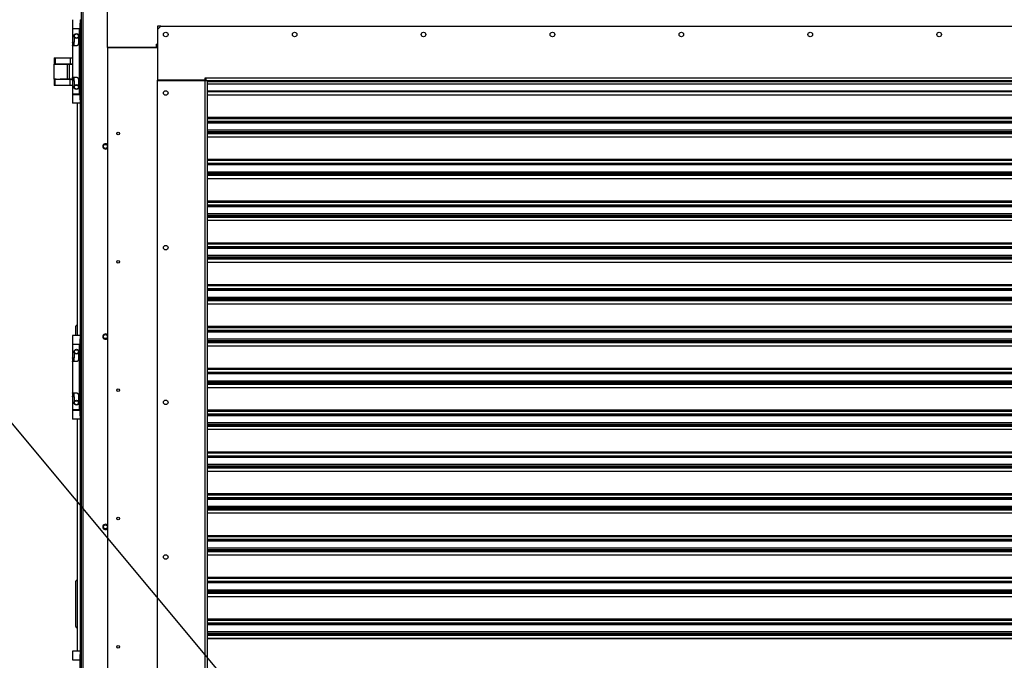
# Model space of a CAD drawing. Units: inches. Extents: x 5 to 542, y 5 to 405.
# Drawn here: x 345 to 391, y 165 to 195 of the extents above; entities that cross this region are included whole.
import ezdxf

# ---------------------------------------------------------------- set-up
doc = ezdxf.new("R2010")
doc.units = ezdxf.units.IN
doc.header["$LTSCALE"] = 48
doc.header["$MEASUREMENT"] = 0
doc.layers.add('FORMAT', color=7, linetype='Continuous')
doc.styles.add('SLDTEXTSTYLE0', font='TXT', dxfattribs={"width": 0.75})
doc.dimstyles.new('SLDDIMSTYLE0', dxfattribs={"dimtxt": 0.18, "dimasz": 3, "dimexe": 0, "dimexo": 0.0625, "dimgap": 0, "dimtad": 0, "dimtih": 1, "dimtoh": 1, "dimdec": 0, "dimrnd": 1e-09, "dimzin": 0, "dimdsep": 46, "dimtxsty": 'Standard', "dimblk1": 'DOT', "dimblk2": 'DOT', "dimsah": 1, "dimcen": 0.09, "dimadec": 0, "dimazin": 0, "dimtfac": 3, "dimtdec": 0, "dimtofl": 0, "dimtmove": 0, "dimatfit": 3, "dimldrblk": 'DOT', "dimfxl": 1, "dimfrac": 2, "dimtolj": 1, "dimtzin": 0, "dimarcsym": 0})
doc.dimstyles.new('SLDDIMSTYLE1', dxfattribs={"dimtxt": 3, "dimasz": 9, "dimexe": 0, "dimexo": 0.0625, "dimgap": 0.75, "dimtad": 0, "dimtih": 1, "dimtoh": 1, "dimdec": 6, "dimrnd": 1e-09, "dimzin": 12, "dimdsep": 46, "dimtxsty": 'SLDTEXTSTYLE0', "dimsah": 1, "dimcen": 0.09, "dimadec": 0, "dimazin": 3, "dimtfac": 1, "dimtdec": 3, "dimtmove": 0, "dimatfit": 0, "dimfxl": 1, "dimfrac": 2, "dimtolj": 1, "dimtzin": 12, "dimarcsym": 0})

# ---------------------------------------------------------------- blocks, each defined once
blk = doc.blocks.new('_D')
at = {"layer": 'FORMAT', "transparency": 16777216}
for p, q in [((331.697, 169.288), (336.931, 169.288)), ((336.931, 169.288), (336.931, 150.268)), ((350.463, 150.268), (330.931, 150.268)), ((350.463, 134.168), (330.931, 134.168)), ((336.931, 134.168), (336.931, 110.168))]:
    blk.add_line(p, q, dxfattribs=at)
for points in [[(336.931, 150.268), (338.431, 159.268), (335.431, 159.268)], [(336.931, 134.168), (335.431, 125.168), (338.431, 125.168)]]:
    blk.add_solid(points, dxfattribs=at)
at = {"layer": 'FORMAT', "transparency": 16777216, "insert": (318.736, 170.772), "char_height": 3, "attachment_point": 1, "style": 'SLDTEXTSTYLE0'}
blk.add_mtext('16 1/8"', dxfattribs=at)
blk = doc.blocks.new('_Dot')
at = {"color": 0, "linetype": 'ByBlock', "lineweight": -2}
blk.add_line((-0.5, 0), (-1, 0), dxfattribs=at)
at = {"color": 0, "linetype": 'ByBlock', "const_width": 0.5}
blk.add_lwpolyline([(-0.25, 0, 1), (0.25, 0, 1)], format="xyb", close=True, dxfattribs=at)

msp = doc.modelspace()

# ---------------------------------------------------------------- linework, layer by layer
at = {"color": 7, "linetype": 'Continuous', "lineweight": 25}
for p, q in [((347.7346716, 132.7954931), (347.7346716, 198.1629958)), ((347.8016716, 198.1629958), (347.8016716, 132.7954931)), ((348.9679472, 193.463062), (348.9679472, 196.2583376)), ((347.3114432, 194.7679656), (347.3114432, 194.3545797)), ((347.3114432, 194.3545797), (347.6756165, 194.3545797)), ((347.3803409, 194.3545797), (347.3803409, 194.3388317)), ((347.6165613, 194.3388317), (347.6165613, 194.3545797)), ((347.6756165, 194.7679656), (347.7346716, 194.7679656)), ((347.6756165, 194.7679656), (347.6756165, 194.6104852)), ((347.6756165, 194.6104852), (347.7346716, 194.6104852)), ((347.6756165, 190.988438), (347.6756165, 194.6104852)), ((351.4679472, 194.466999), (351.3104668, 194.466999)), ((351.3104668, 194.466999), (351.3104668, 194.3095187)), ((351.3104668, 194.3095187), (351.4679472, 194.466999)), ((351.4679472, 194.466999), (430.877396, 194.466999)), ((347.3114432, 194.3388317), (347.3114432, 193.714816)), ((347.6427738, 194.3388317), (347.3114432, 194.3388317)), ((347.4098684, 193.714816), (347.4098684, 193.9282168)), ((347.5870338, 193.9282168), (347.5870338, 193.6262333)), ((347.6427738, 194.3388317), (347.6756165, 194.3388317)), ((347.6427738, 191.2600915), (347.6427738, 194.3388317)), ((351.3104668, 194.3095187), (351.3104668, 191.9197549)), ((347.3114432, 193.714816), (347.4098684, 193.714816)), ((347.3114432, 193.5376506), (347.3114432, 192.0612726)), ((347.4984511, 193.5376506), (347.3114432, 193.5376506)), ((347.3803409, 193.714816), (347.3803409, 193.5376506)), ((348.9679472, 193.463062), (348.9679472, 134.2110935)), ((348.9679472, 193.463062), (351.3104668, 193.463062)), ((351.2514117, 193.463062), (348.9679472, 193.463062)), ((351.2514117, 193.6106998), (351.3104668, 193.6106998)), ((351.2514117, 193.6106998), (351.2514117, 193.463062)), ((346.4466716, 192.9782931), (346.4466716, 192.6972931)), ((346.4466716, 192.9782931), (346.5014426, 192.9782931)), ((346.5014426, 192.9782931), (346.5014426, 192.6972931)), ((346.5014426, 192.9782931), (347.2009005, 192.9782931)), ((347.2009005, 192.9782931), (347.2009005, 192.6972931)), ((347.2009005, 192.9782931), (347.3114432, 192.9782931)), ((346.4466637, 191.9673719), (346.4466637, 192.6772144)), ((346.4466637, 192.6772144), (347.0726479, 192.6772144)), ((346.4466716, 192.6972931), (346.5014426, 192.6972931)), ((346.5014426, 192.6972931), (347.2009005, 192.6972931)), ((346.5371716, 192.6972931), (346.5371716, 192.6772144)), ((346.7301716, 192.6772144), (346.7301716, 192.6972931)), ((346.8206716, 192.6772144), (346.8206716, 192.6972931)), ((347.0086716, 192.6972931), (347.0086716, 192.6772144)), ((347.0656716, 192.6772144), (347.0656716, 192.6972931)), ((347.0726479, 191.9673719), (347.0726479, 192.6772144)), ((347.0726479, 192.6772144), (347.1617323, 192.6772144)), ((347.1617323, 192.6772144), (347.1617323, 191.9673719)), ((347.1617323, 192.6772144), (347.3114432, 192.6772144)), ((347.2009005, 192.6972931), (347.3114432, 192.6972931)), ((347.3114432, 192.0612726), (347.4984511, 192.0612726)), ((347.3803409, 192.0612726), (347.3803409, 191.8841073)), ((353.5545613, 192.0260541), (353.5939314, 192.0260541)), ((353.5545613, 191.9197549), (353.5545613, 192.0260541)), ((353.5939314, 192.0260541), (428.7514117, 192.0260541)), ((353.5939314, 192.0260541), (353.5939314, 191.9079439)), ((346.4466637, 191.9673719), (347.0726479, 191.9673719)), ((346.4466716, 191.9672144), (346.4466716, 191.9673719)), ((346.5371716, 191.9672144), (346.4466716, 191.9672144)), ((346.4466716, 191.9472931), (346.4466716, 191.6662931)), ((346.5014426, 191.9472931), (346.4466716, 191.9472931)), ((346.5014426, 191.6662931), (346.4466716, 191.6662931)), ((346.5014426, 191.6662931), (346.5014426, 191.9472931)), ((347.2009005, 191.9472931), (346.5014426, 191.9472931)), ((347.2009005, 191.6662931), (346.5014426, 191.6662931)), ((346.5371716, 191.9673719), (346.5371716, 191.9472931)), ((346.7301716, 191.9472931), (346.7301716, 191.9673719)), ((347.0656716, 191.9672144), (346.7301716, 191.9672144)), ((346.8206716, 191.9472931), (346.8206716, 191.9672144)), ((347.0086716, 191.9672144), (347.0086716, 191.9472931)), ((347.0656716, 191.9472931), (347.0656716, 191.9673719)), ((347.1617323, 191.9673719), (347.0726479, 191.9673719)), ((347.3330441, 191.9673719), (347.1617323, 191.9673719)), ((347.2009005, 191.6662931), (347.2009005, 191.9472931)), ((347.3331295, 191.9472931), (347.2009005, 191.9472931)), ((347.3114432, 191.6662931), (347.2009005, 191.6662931)), ((347.3114432, 191.8841073), (347.3114432, 191.2600915)), ((347.4098684, 191.8841073), (347.3114432, 191.8841073)), ((347.4098684, 191.6707064), (347.4098684, 191.8841073)), ((347.5870338, 191.97269), (347.5870338, 191.6707064)), ((351.3104668, 191.9079439), (351.3104668, 191.9197549)), ((353.5545613, 191.9197549), (351.3104668, 191.9197549)), ((351.3104668, 152.0654242), (351.3104668, 191.9079439)), ((351.3104668, 191.9079439), (353.5545613, 191.9079439)), ((351.8616479, 191.9197549), (351.8616479, 191.9079439)), ((352.8458999, 191.9197549), (352.8458999, 191.9079439)), ((352.9640102, 191.9197549), (352.9640102, 191.9079439)), ((352.9721983, 191.9079439), (352.9721983, 191.9197549)), ((353.1096794, 191.9079439), (353.1096794, 191.9197549)), ((353.5545613, 152.0654242), (353.5545613, 191.9079439)), ((353.5545613, 191.9079439), (353.6726716, 191.9079439)), ((353.6726716, 152.0654242), (353.6726716, 191.9079439)), ((353.6726716, 191.9079439), (428.6726716, 191.9079439)), ((353.6726716, 191.8576025), (428.6726716, 191.8576025)), ((353.6726716, 191.7449786), (428.6726716, 191.7449786)), ((428.6726716, 191.729899), (353.6726716, 191.729899)), ((347.6427738, 191.2600915), (347.3114432, 191.2600915)), ((347.3114432, 191.2443435), (347.3114432, 190.8309577)), ((347.3114432, 191.2443435), (347.6756165, 191.2443435)), ((347.3803409, 191.2600915), (347.3803409, 191.2443435)), ((347.6165613, 191.2443435), (347.6165613, 191.2600915)), ((347.6756165, 191.2600915), (347.6427738, 191.2600915)), ((353.6726716, 191.4200792), (428.6726716, 191.4200792)), ((428.6726716, 191.3657926), (353.6726716, 191.3657926)), ((353.6726716, 191.2281384), (428.6726716, 191.2281384)), ((428.6726716, 191.2130588), (353.6726716, 191.2130588)), ((347.6756165, 190.8309577), (347.3114432, 190.8309577)), ((347.5417346, 179.9010471), (347.5417346, 190.8309577)), ((347.7346716, 190.988438), (347.6756165, 190.988438)), ((347.6756165, 190.988438), (347.6756165, 190.8309577)), ((347.6756165, 190.8309577), (347.7346716, 190.8309577)), ((347.6956716, 179.9010471), (347.6956716, 190.8309577)), ((353.6726716, 190.1731563), (428.6726716, 190.1731563)), ((353.6726716, 190.1188696), (428.6726716, 190.1188696)), ((428.6726716, 189.9717353), (353.6726716, 189.9717353)), ((353.6726716, 189.9657482), (428.6726716, 189.9657482)), ((353.6726716, 189.9525603), (428.6726716, 189.9525603)), ((428.6726716, 189.8982737), (353.6726716, 189.8982737)), ((353.6726716, 189.579631), (428.6726716, 189.579631)), ((353.6726716, 189.5087648), (428.6726716, 189.5087648)), ((353.6726716, 189.4515753), (428.6726716, 189.4515753)), ((428.6726716, 189.3972887), (353.6726716, 189.3972887)), ((353.6726716, 189.2596344), (428.6726716, 189.2596344)), ((428.6726716, 189.2445548), (353.6726716, 189.2445548)), ((353.6726716, 188.2046523), (428.6726716, 188.2046523)), ((353.6726716, 188.1503657), (428.6726716, 188.1503657)), ((428.6726716, 188.0032313), (353.6726716, 188.0032313)), ((353.6726716, 187.9972443), (428.6726716, 187.9972443)), ((353.6726716, 187.9840564), (428.6726716, 187.9840564)), ((428.6726716, 187.9297698), (353.6726716, 187.9297698)), ((353.6726716, 187.611127), (428.6726716, 187.611127)), ((353.6726716, 187.5402609), (428.6726716, 187.5402609)), ((353.6726716, 187.4830714), (428.6726716, 187.4830714)), ((428.6726716, 187.4287847), (353.6726716, 187.4287847)), ((353.6726716, 187.2911305), (428.6726716, 187.2911305)), ((428.6726716, 187.2760509), (353.6726716, 187.2760509)), ((353.6726716, 186.2361484), (428.6726716, 186.2361484)), ((353.6726716, 186.1818618), (428.6726716, 186.1818618)), ((428.6726716, 186.0347274), (353.6726716, 186.0347274)), ((353.6726716, 186.0287404), (428.6726716, 186.0287404)), ((353.6726716, 186.0155524), (428.6726716, 186.0155524)), ((428.6726716, 185.9612658), (353.6726716, 185.9612658)), ((353.6726716, 185.6426231), (428.6726716, 185.6426231)), ((353.6726716, 185.5717569), (428.6726716, 185.5717569)), ((353.6726716, 185.5145674), (428.6726716, 185.5145674)), ((428.6726716, 185.4602808), (353.6726716, 185.4602808)), ((353.6726716, 185.3226266), (428.6726716, 185.3226266)), ((428.6726716, 185.3075469), (353.6726716, 185.3075469)), ((353.6726716, 184.2676444), (428.6726716, 184.2676444)), ((353.6726716, 184.2133578), (428.6726716, 184.2133578)), ((428.6726716, 184.0662235), (353.6726716, 184.0662235)), ((353.6726716, 184.0602364), (428.6726716, 184.0602364)), ((353.6726716, 184.0470485), (428.6726716, 184.0470485)), ((428.6726716, 183.9927619), (353.6726716, 183.9927619)), ((353.6726716, 183.6741192), (428.6726716, 183.6741192)), ((353.6726716, 183.603253), (428.6726716, 183.603253)), ((353.6726716, 183.5460635), (428.6726716, 183.5460635)), ((428.6726716, 183.4917769), (353.6726716, 183.4917769)), ((353.6726716, 183.3541226), (428.6726716, 183.3541226)), ((428.6726716, 183.339043), (353.6726716, 183.339043)), ((353.6726716, 182.2991405), (428.6726716, 182.2991405)), ((353.6726716, 182.2448539), (428.6726716, 182.2448539)), ((428.6726716, 182.0977195), (353.6726716, 182.0977195)), ((353.6726716, 182.0917325), (428.6726716, 182.0917325)), ((353.6726716, 182.0785446), (428.6726716, 182.0785446)), ((428.6726716, 182.0242579), (353.6726716, 182.0242579)), ((353.6726716, 181.7056152), (428.6726716, 181.7056152)), ((353.6726716, 181.6347491), (428.6726716, 181.6347491)), ((353.6726716, 181.5775596), (428.6726716, 181.5775596)), ((428.6726716, 181.5232729), (353.6726716, 181.5232729)), ((353.6726716, 181.3856187), (428.6726716, 181.3856187)), ((428.6726716, 181.3705391), (353.6726716, 181.3705391)), ((347.4733813, 179.9010471), (347.4733813, 180.3331158)), ((347.5233813, 180.3831158), (347.5417346, 180.3831158)), ((353.6726716, 180.3306366), (428.6726716, 180.3306366)), ((353.6726716, 180.27635), (428.6726716, 180.27635)), ((428.6726716, 180.1292156), (353.6726716, 180.1292156)), ((353.6726716, 180.1232285), (428.6726716, 180.1232285)), ((353.6726716, 180.1100406), (428.6726716, 180.1100406)), ((428.6726716, 180.055754), (353.6726716, 180.055754)), ((347.3114432, 179.9010471), (347.3114432, 179.4876612)), ((347.6756165, 179.9010471), (347.3114432, 179.9010471)), ((347.6756165, 179.9010471), (347.7346716, 179.9010471)), ((347.6756165, 179.9010471), (347.6756165, 179.7435667)), ((347.6756165, 179.7435667), (347.7346716, 179.7435667)), ((347.6756165, 176.1215195), (347.6756165, 179.7435667)), ((353.6726716, 179.7371113), (428.6726716, 179.7371113)), ((353.6726716, 179.6662451), (428.6726716, 179.6662451)), ((353.6726716, 179.6090556), (428.6726716, 179.6090556)), ((428.6726716, 179.554769), (353.6726716, 179.554769)), ((347.3114432, 179.4876612), (347.6756165, 179.4876612)), ((347.3114432, 179.4719132), (347.3114432, 178.8478975)), ((347.6427738, 179.4719132), (347.3114432, 179.4719132)), ((347.3803409, 179.4876612), (347.3803409, 179.4719132)), ((347.4098684, 178.8478975), (347.4098684, 179.0612983)), ((347.5870338, 179.0612983), (347.5870338, 178.7593148)), ((347.6165613, 179.4719132), (347.6165613, 179.4876612)), ((347.6427738, 179.4719132), (347.6756165, 179.4719132)), ((347.6427738, 176.393173), (347.6427738, 179.4719132)), ((353.6726716, 179.4171148), (428.6726716, 179.4171148)), ((428.6726716, 179.4020351), (353.6726716, 179.4020351)), ((347.3114432, 178.8478975), (347.4098684, 178.8478975)), ((347.3114432, 178.6707321), (347.3114432, 177.1943541)), ((347.4984511, 178.6707321), (347.3114432, 178.6707321)), ((347.3803409, 178.8478975), (347.3803409, 178.6707321)), ((353.6726716, 178.3621326), (428.6726716, 178.3621326)), ((353.6726716, 178.307846), (428.6726716, 178.307846)), ((428.6726716, 178.1607117), (353.6726716, 178.1607117)), ((353.6726716, 178.1547246), (428.6726716, 178.1547246)), ((353.6726716, 178.1415367), (428.6726716, 178.1415367)), ((428.6726716, 178.0872501), (353.6726716, 178.0872501)), ((353.6726716, 177.7686073), (428.6726716, 177.7686073)), ((353.6726716, 177.6977412), (428.6726716, 177.6977412)), ((347.3114432, 177.1943541), (347.4984511, 177.1943541)), ((347.3803409, 177.1943541), (347.3803409, 177.0171888)), ((353.6726716, 177.6405517), (428.6726716, 177.6405517)), ((428.6726716, 177.5862651), (353.6726716, 177.5862651)), ((353.6726716, 177.4486108), (428.6726716, 177.4486108)), ((428.6726716, 177.4335312), (353.6726716, 177.4335312)), ((347.3114432, 177.0171888), (347.3114432, 176.393173)), ((347.4098684, 177.0171888), (347.3114432, 177.0171888)), ((347.4098684, 176.8037879), (347.4098684, 177.0171888)), ((347.5870338, 177.1057715), (347.5870338, 176.8037879)), ((347.6427738, 176.393173), (347.3114432, 176.393173)), ((347.3114432, 176.377425), (347.3114432, 175.9640392)), ((347.3114432, 176.377425), (347.6756165, 176.377425)), ((347.3803409, 176.393173), (347.3803409, 176.377425)), ((347.6165613, 176.377425), (347.6165613, 176.393173)), ((347.6756165, 176.393173), (347.6427738, 176.393173)), ((353.6726716, 176.3936287), (428.6726716, 176.3936287)), ((353.6726716, 176.3393421), (428.6726716, 176.3393421)), ((347.6756165, 175.9640392), (347.3114432, 175.9640392)), ((347.5417346, 165.032976), (347.5417346, 175.9640392)), ((347.7346716, 176.1215195), (347.6756165, 176.1215195)), ((347.6756165, 176.1215195), (347.6756165, 175.9640392)), ((347.6756165, 175.9640392), (347.7346716, 175.9640392)), ((347.6956716, 165.032976), (347.6956716, 175.9640392)), ((428.6726716, 176.1922077), (353.6726716, 176.1922077)), ((353.6726716, 176.1862207), (428.6726716, 176.1862207)), ((353.6726716, 176.1730327), (428.6726716, 176.1730327)), ((428.6726716, 176.1187461), (353.6726716, 176.1187461)), ((353.6726716, 175.8001034), (428.6726716, 175.8001034)), ((353.6726716, 175.7292373), (428.6726716, 175.7292373)), ((353.6726716, 175.6720477), (428.6726716, 175.6720477)), ((428.6726716, 175.6177611), (353.6726716, 175.6177611)), ((353.6726716, 175.4801069), (428.6726716, 175.4801069)), ((428.6726716, 175.4650273), (353.6726716, 175.4650273)), ((353.6726716, 174.4251248), (428.6726716, 174.4251248)), ((353.6726716, 174.3708381), (428.6726716, 174.3708381)), ((428.6726716, 174.2237038), (353.6726716, 174.2237038)), ((353.6726716, 174.2177167), (428.6726716, 174.2177167)), ((353.6726716, 174.2045288), (428.6726716, 174.2045288)), ((428.6726716, 174.1502422), (353.6726716, 174.1502422)), ((353.6726716, 173.8315995), (428.6726716, 173.8315995)), ((353.6726716, 173.7607333), (428.6726716, 173.7607333)), ((353.6726716, 173.7035438), (428.6726716, 173.7035438)), ((428.6726716, 173.6492572), (353.6726716, 173.6492572)), ((353.6726716, 173.5116029), (428.6726716, 173.5116029)), ((428.6726716, 173.4965233), (353.6726716, 173.4965233)), ((353.6726716, 172.4566208), (428.6726716, 172.4566208)), ((353.6726716, 172.4023342), (428.6726716, 172.4023342)), ((428.6726716, 172.2551999), (353.6726716, 172.2551999)), ((353.6726716, 172.2492128), (428.6726716, 172.2492128)), ((353.6726716, 172.2360249), (428.6726716, 172.2360249)), ((428.6726716, 172.1817383), (353.6726716, 172.1817383)), ((353.6726716, 171.8630955), (428.6726716, 171.8630955)), ((353.6726716, 171.7922294), (428.6726716, 171.7922294)), ((353.6726716, 171.7350399), (428.6726716, 171.7350399)), ((428.6726716, 171.6807533), (353.6726716, 171.6807533)), ((353.6726716, 171.543099), (428.6726716, 171.543099)), ((428.6726716, 171.5280194), (353.6726716, 171.5280194)), ((353.6726716, 170.4881169), (428.6726716, 170.4881169)), ((353.6726716, 170.4338303), (428.6726716, 170.4338303)), ((428.6726716, 170.2866959), (353.6726716, 170.2866959)), ((353.6726716, 170.2807089), (428.6726716, 170.2807089)), ((353.6726716, 170.2675209), (428.6726716, 170.2675209)), ((428.6726716, 170.2132343), (353.6726716, 170.2132343)), ((353.6726716, 169.8945916), (428.6726716, 169.8945916)), ((353.6726716, 169.8237255), (428.6726716, 169.8237255)), ((353.6726716, 169.7665359), (428.6726716, 169.7665359)), ((428.6726716, 169.7122493), (353.6726716, 169.7122493)), ((353.6726716, 169.5745951), (428.6726716, 169.5745951)), ((428.6726716, 169.5595155), (353.6726716, 169.5595155)), ((347.5233813, 168.3831158), (347.5417346, 168.3831158)), ((353.6726716, 168.519613), (428.6726716, 168.519613)), ((353.6726716, 168.4653263), (428.6726716, 168.4653263)), ((347.4733813, 166.1890213), (347.4733813, 168.3331158)), ((428.6726716, 168.318192), (353.6726716, 168.318192)), ((353.6726716, 168.3122049), (428.6726716, 168.3122049)), ((353.6726716, 168.299017), (428.6726716, 168.299017)), ((428.6726716, 168.2447304), (353.6726716, 168.2447304)), ((353.6726716, 167.9260877), (428.6726716, 167.9260877)), ((353.6726716, 167.8552215), (428.6726716, 167.8552215)), ((353.6726716, 167.798032), (428.6726716, 167.798032)), ((428.6726716, 167.7437454), (353.6726716, 167.7437454)), ((353.6726716, 167.6060911), (428.6726716, 167.6060911)), ((428.6726716, 167.5910115), (353.6726716, 167.5910115)), ((353.6726716, 166.551109), (428.6726716, 166.551109)), ((347.5417346, 166.1390213), (347.5233813, 166.1390213)), ((353.6726716, 166.4968224), (428.6726716, 166.4968224)), ((428.6726716, 166.349688), (353.6726716, 166.349688)), ((353.6726716, 166.343701), (428.6726716, 166.343701)), ((353.6726716, 166.3305131), (428.6726716, 166.3305131)), ((428.6726716, 166.2762264), (353.6726716, 166.2762264)), ((353.6726716, 165.9575837), (428.6726716, 165.9575837)), ((353.6726716, 165.8867176), (428.6726716, 165.8867176)), ((353.6726716, 165.8295281), (428.6726716, 165.8295281)), ((428.6726716, 165.7752414), (353.6726716, 165.7752414)), ((353.6726716, 165.6375872), (428.6726716, 165.6375872)), ((428.6726716, 165.6225076), (353.6726716, 165.6225076)), ((347.3114432, 165.032976), (347.3114432, 164.6195902)), ((347.6756165, 165.032976), (347.3114432, 165.032976)), ((347.6756165, 165.032976), (347.7346716, 165.032976)), ((347.6756165, 165.032976), (347.6756165, 164.8754957)), ((347.6756165, 164.8754957), (347.7346716, 164.8754957)), ((347.6756165, 161.2534484), (347.6756165, 164.8754957)), ((347.3114432, 164.6195902), (347.6756165, 164.6195902)), ((347.3803409, 164.6195902), (347.3803409, 164.6038421)), ((347.6165613, 164.6038421), (347.6165613, 164.6195902))]:
    msp.add_line(p, q, dxfattribs=at)
for centre, radius in [((347.4984511, 194.000249), 0.1141732), ((347.4984511, 194.000249), 0.0944882), ((351.7041676, 194.0732982), 0.1082677), ((357.7762149, 194.0732982), 0.1082677), ((363.8482621, 194.0732982), 0.1082677), ((369.9203094, 194.0732982), 0.1082677), ((375.9923566, 194.0732982), 0.1082677), ((382.0644039, 194.0732982), 0.1082677), ((388.1364511, 194.0732982), 0.1082677), ((347.4984511, 191.5986742), 0.1141732), ((347.4984511, 191.5986742), 0.0944882), ((351.7041676, 191.3173927), 0.1082677), ((349.4679472, 189.4110935), 0.0649606), ((348.8636716, 188.803154), 0.095), ((351.7041676, 184.0339282), 0.1082677), ((349.4679472, 183.366999), 0.0649606), ((348.8636716, 179.8442688), 0.095), ((347.4984511, 179.1333305), 0.1141732), ((347.4984511, 179.1333305), 0.0944882), ((349.4679472, 177.3229045), 0.0649606), ((347.4984511, 176.7317557), 0.1141732), ((347.4984511, 176.7317557), 0.0944882), ((351.7041676, 176.7504636), 0.1082677), ((349.4679472, 171.2788101), 0.0649606), ((348.8636716, 170.8853837), 0.095), ((351.7041676, 169.466999), 0.1082677), ((349.4679472, 165.2347156), 0.0649606)]:
    msp.add_circle(centre, radius, dxfattribs=at)
for centre, radius, start, end in [((353.6529865, 191.8488888), 0.1181102, 120, 150), ((348.8636716, 188.803154), 0.125, 33.46688075, 326.53311925), ((347.5233813, 180.3331158), 0.05, 90, 180), ((348.8636716, 179.8442688), 0.125, 33.46688075, 326.53311925), ((348.8636716, 170.8853837), 0.125, 33.46688075, 326.53311925), ((347.5233813, 168.3331158), 0.05, 90, 180), ((347.5233813, 166.1890213), 0.05, 180, 270)]:
    msp.add_arc(centre, radius, start, end, dxfattribs=at)
for points, knots in [([(347.3114432, 193.5376506), (347.3118665, 193.5385271), (347.3127123, 193.5402784), (347.3187491, 193.5538088), (347.3263001, 193.5743922), (347.3328292, 193.6016868), (347.3345132, 193.6314846), (347.3311415, 193.6589473), (347.3246614, 193.683004), (347.3171659, 193.7024705), (347.3121565, 193.7133184), (347.3116387, 193.7144056), (347.3114432, 193.714816)], [0, 0, 0, 0, 0.0996177638, 0.1990223144, 0.3040211721, 0.4160266914, 0.5215485875, 0.6161128849, 0.7129553207, 0.8206648715, 0.9323173531, 1, 1, 1, 1]), ([(347.3803409, 193.6995538), (347.3787632, 193.7021626), (347.3741593, 193.7097755), (347.3710197, 193.7140273), (347.3706238, 193.7146262), (347.3704983, 193.714816)], [0, 0, 0, 0, 0.2625916576, 0.7662882364, 1, 1, 1, 1]), ([(347.3704983, 193.5376506), (347.3710786, 193.5385484), (347.3722369, 193.5403409), (347.3770833, 193.5469228), (347.3802871, 193.5525073), (347.3803409, 193.5526011)], [0, 0, 0, 0, 0.4966559553, 0.9915455937, 1, 1, 1, 1]), ([(347.5870338, 193.6262333), (347.586168, 193.6169176), (347.584439, 193.5983138), (347.5710952, 193.5731287), (347.5506129, 193.5526271), (347.5249019, 193.53977), (347.5064085, 193.5382882), (347.4984511, 193.5376506)], [0, 0, 0, 0, 0.1978007091, 0.395018233, 0.6067764868, 0.8308028835, 1, 1, 1, 1]), ([(347.3114432, 191.8841073), (347.3118665, 191.8849838), (347.3127123, 191.8867351), (347.3187491, 191.9002655), (347.3263001, 191.9208489), (347.3328292, 191.9481435), (347.3345132, 191.9779413), (347.3311415, 192.005404), (347.3246614, 192.0294606), (347.3171659, 192.0489272), (347.3121565, 192.0597751), (347.3116387, 192.0608623), (347.3114432, 192.0612726)], [0, 0, 0, 0, 0.09961776382, 0.19902231435, 0.30402117207, 0.41602669142, 0.52154858745, 0.61611288492, 0.71295532069, 0.82066487149, 0.93231735315, 1, 1, 1, 1]), ([(347.3803409, 192.0460105), (347.3787632, 192.0486193), (347.3741593, 192.0562322), (347.3710197, 192.060484), (347.3706238, 192.0610829), (347.3704983, 192.0612726)], [0, 0, 0, 0, 0.2625916578, 0.7662882364, 1, 1, 1, 1]), ([(347.4984511, 192.0612726), (347.5078347, 192.0603962), (347.526582, 192.0586453), (347.551871, 192.0451126), (347.5722482, 192.0245385), (347.5849321, 191.9990289), (347.5864032, 191.9805924), (347.5870338, 191.97269)], [0, 0, 0, 0, 0.1992153719, 0.3980043603, 0.6079808312, 0.8319692076, 1, 1, 1, 1]), ([(347.3704983, 191.8841073), (347.3710786, 191.8850051), (347.3722369, 191.8867976), (347.3770833, 191.8933795), (347.3802871, 191.898964), (347.3803409, 191.8990578)], [0, 0, 0, 0, 0.4966559552, 0.9915455935, 1, 1, 1, 1]), ([(347.3114432, 178.6707321), (347.3118665, 178.6716087), (347.3127123, 178.6733599), (347.3187491, 178.6868903), (347.3263001, 178.7074737), (347.3328292, 178.7347683), (347.3345132, 178.7645661), (347.3311415, 178.7920288), (347.3246614, 178.8160855), (347.3171659, 178.835552), (347.3121565, 178.8463999), (347.3116387, 178.8474871), (347.3114432, 178.8478975)], [0, 0, 0, 0, 0.0996177638, 0.1990223144, 0.3040211721, 0.4160266914, 0.5215485875, 0.6161128849, 0.7129553207, 0.8206648715, 0.9323173531, 1, 1, 1, 1]), ([(347.3803409, 178.8326353), (347.3787632, 178.8352441), (347.3741593, 178.842857), (347.3710197, 178.8471088), (347.3706238, 178.8477077), (347.3704983, 178.8478975)], [0, 0, 0, 0, 0.2625916576, 0.7662882364, 1, 1, 1, 1]), ([(347.3704983, 178.6707321), (347.3710786, 178.6716299), (347.3722369, 178.6734224), (347.3770833, 178.6800043), (347.3802871, 178.6855888), (347.3803409, 178.6856826)], [0, 0, 0, 0, 0.4966559553, 0.9915455937, 1, 1, 1, 1]), ([(347.5870338, 178.7593148), (347.586168, 178.7499991), (347.584439, 178.7313953), (347.5710952, 178.7062102), (347.5506129, 178.6857086), (347.5249019, 178.6728515), (347.5064085, 178.6713697), (347.4984511, 178.6707321)], [0, 0, 0, 0, 0.1978007091, 0.395018233, 0.6067764868, 0.8308028835, 1, 1, 1, 1]), ([(347.3114432, 177.0171888), (347.3118665, 177.0180653), (347.3127123, 177.0198166), (347.3187491, 177.033347), (347.3263001, 177.0539304), (347.3328292, 177.081225), (347.3345132, 177.1110228), (347.3311415, 177.1384855), (347.3246614, 177.1625422), (347.3171659, 177.1820087), (347.3121565, 177.1928566), (347.3116387, 177.1939438), (347.3114432, 177.1943541)], [0, 0, 0, 0, 0.09961776382, 0.19902231435, 0.30402117207, 0.41602669142, 0.52154858745, 0.61611288492, 0.71295532069, 0.82066487149, 0.93231735315, 1, 1, 1, 1]), ([(347.3803409, 177.179092), (347.3787632, 177.1817008), (347.3741593, 177.1893137), (347.3710197, 177.1935655), (347.3706238, 177.1941644), (347.3704983, 177.1943541)], [0, 0, 0, 0, 0.2625916578, 0.7662882364, 1, 1, 1, 1]), ([(347.4984511, 177.1943541), (347.5078347, 177.1934777), (347.526582, 177.1917268), (347.551871, 177.1781941), (347.5722482, 177.15762), (347.5849321, 177.1321104), (347.5864032, 177.1136739), (347.5870338, 177.1057715)], [0, 0, 0, 0, 0.1992153719, 0.3980043603, 0.6079808312, 0.8319692076, 1, 1, 1, 1]), ([(347.3704983, 177.0171888), (347.3710786, 177.0180866), (347.3722369, 177.0198791), (347.3770833, 177.026461), (347.3802871, 177.0320455), (347.3803409, 177.0321393)], [0, 0, 0, 0, 0.4966559552, 0.9915455935, 1, 1, 1, 1])]:
    msp.add_open_spline(points, degree=3, knots=knots, dxfattribs=at)

# ---------------------------------------------------------------- dimensions: what is measured, and where the dimension line sits
at = {"layer": 'FORMAT'}
dim = msp.add_linear_dim(base=(336.9311827, 134.1683534), p1=(352.8630102, 150.267607), p2=(352.8630102, 134.1683534), angle=90, dimstyle='SLDDIMSTYLE1', dxfattribs=at)
dim.commit()
dim.dimension.update_dxf_attribs({"geometry": '_D', "text_midpoint": (336.9311827, 169.2880514), "dimtype": 160})

# ---------------------------------------------------------------- leaders
msp.add_leader([(369.0771557, 146.2977734), (336.4489647, 185.344518), (324.6379411, 185.344518)], dimstyle='SLDDIMSTYLE0')

doc.saveas('drawing.dxf')
